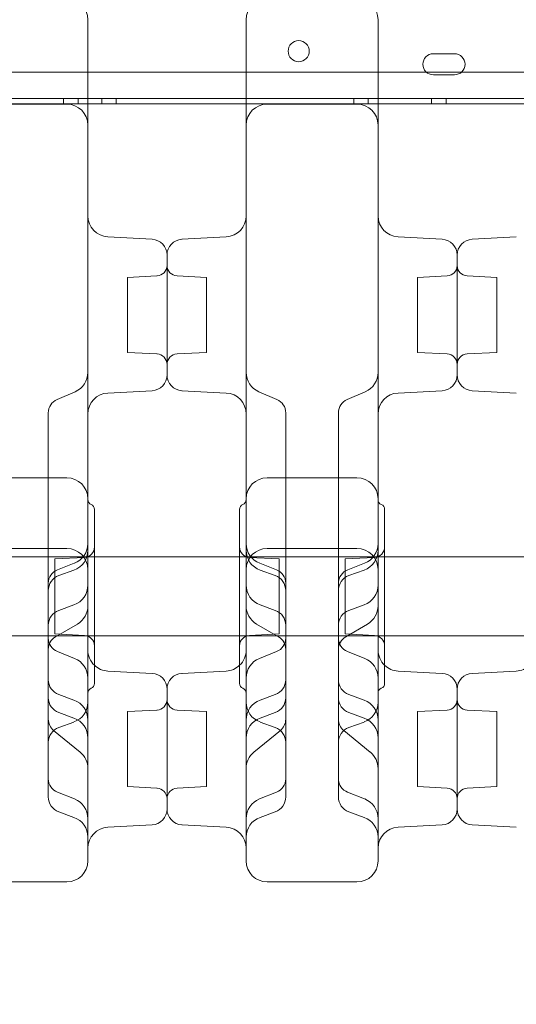
# Model space of a CAD drawing. Units: millimetres. Extents: x 66085 to 83273, y 3047 to 16999.
# Drawn here: x 77241 to 77429, y 8360 to 8734 of the extents above; entities that cross this region are included whole.
import ezdxf

# ---------------------------------------------------------------- set-up
doc = ezdxf.new("R2010")
doc.units = ezdxf.units.MM

# ---------------------------------------------------------------- blocks, each defined once
blk = doc.blocks.new('A$C54E54D7A')
at = {"color": 0, "linetype": 'Continuous', "lineweight": 0}
for p, q in [((33468.18, 6249.69), (33470.06, 6249.69)), ((33468.18, 6249.69), (33470.06, 6249.69)), ((33470.18, 6249.69), (33474.18, 6249.69)), ((33470.18, 6249.69), (33474.18, 6249.69)), ((33474.31, 6249.69), (33476.18, 6249.69)), ((33474.31, 6249.69), (33476.18, 6249.69)), ((32278.83, 6242.68), (33465.54, 6242.68)), ((32278.83, 6242.68), (33465.54, 6242.68)), ((33465.54, 6242.68), (33478.82, 6242.68)), ((33465.54, 6242.68), (33478.82, 6242.68)), ((33476.18, 6241.69), (33468.18, 6241.69)), ((33476.18, 6241.69), (33468.18, 6241.69)), ((33478.82, 6242.68), (33660.19, 6242.68)), ((33478.82, 6242.68), (33660.19, 6242.68)), ((32074.19, 6232.68), (33670.19, 6232.68)), ((32074.19, 6232.68), (33670.19, 6232.68)), ((33337.19, 6230.68), (33287.19, 6230.68)), ((33337.19, 6230.68), (33287.19, 6230.68)), ((33329.19, 6230.59), (33295.19, 6230.59)), ((33327.97, 6232.68), (33327.97, 6230.68)), ((33333.47, 6232.68), (33333.47, 6230.68)), ((33333.47, 6232.68), (33333.47, 6230.68)), ((33397.19, 6230.68), (33337.19, 6230.68)), ((33397.19, 6230.68), (33337.19, 6230.68)), ((33342.47, 6232.68), (33342.47, 6230.68)), ((33342.47, 6232.68), (33342.47, 6230.68)), ((33347.97, 6232.68), (33347.97, 6230.68)), ((33447.19, 6230.68), (33397.19, 6230.68)), ((33447.19, 6230.68), (33397.19, 6230.68)), ((33405.19, 6230.59), (33439.19, 6230.59)), ((33437.97, 6232.68), (33437.97, 6230.68)), ((33443.47, 6232.68), (33443.47, 6230.68)), ((33443.47, 6232.68), (33443.47, 6230.68)), ((33507.19, 6230.68), (33447.19, 6230.68)), ((33507.19, 6230.68), (33447.19, 6230.68)), ((33467.47, 6232.68), (33467.47, 6230.68)), ((33467.47, 6232.68), (33467.47, 6230.68)), ((33472.97, 6232.68), (33472.97, 6230.68)), ((33361.5, 6179.32), (33344.77, 6180.2)), ((33372.87, 6179.32), (33389.6, 6180.2)), ((33471.5, 6179.32), (33454.77, 6180.2)), ((33482.87, 6179.32), (33499.6, 6180.2)), ((33367.19, 6173.33), (33367.19, 6127.86)), ((33367.19, 6173.33), (33367.19, 6127.86)), ((33477.19, 6173.33), (33477.19, 6150.59)), ((33477.19, 6127.86), (33477.19, 6173.33)), ((33352.19, 6164.81), (33363.39, 6165.4)), ((33352.19, 6136.38), (33352.19, 6164.81)), ((33382.19, 6164.81), (33370.98, 6165.4)), ((33382.19, 6136.38), (33382.19, 6164.81)), ((33462.19, 6164.81), (33473.39, 6165.4)), ((33462.19, 6164.81), (33462.19, 6136.38)), ((33492.19, 6164.81), (33480.98, 6165.4)), ((33492.19, 6150.59), (33492.19, 6164.81)), ((33477.19, 6150.59), (33477.19, 6127.86)), ((33492.19, 6136.38), (33492.19, 6150.59)), ((33352.19, 6136.38), (33363.39, 6135.79)), ((33382.19, 6136.38), (33370.98, 6135.79)), ((33462.19, 6136.38), (33473.39, 6135.79)), ((33492.19, 6136.38), (33480.98, 6135.79)), ((33325.51, 6118.53), (33332.35, 6121.49)), ((33361.5, 6121.87), (33344.77, 6120.99)), ((33372.87, 6121.87), (33389.6, 6120.99)), ((33402.02, 6121.49), (33408.86, 6118.53)), ((33435.51, 6118.53), (33442.35, 6121.49)), ((33471.5, 6121.87), (33454.77, 6120.99)), ((33482.87, 6121.87), (33499.6, 6120.99)), ((33322.19, 6113.32), (33322.19, 6113.48)), ((33322.19, 6113.32), (33322.19, 6073.48)), ((33412.19, 6113.32), (33412.19, 6113.48)), ((33412.19, 6113.32), (33412.19, 6073.48)), ((33432.19, 6113.32), (33432.19, 6113.48)), ((33432.19, 6113.32), (33432.19, 6073.48)), ((33329.19, 6088.84), (33295.19, 6088.84)), ((33439.19, 6088.84), (33405.19, 6088.84)), ((33337.19, 6009.42), (33337.19, 6080.84)), ((33397.19, 6009.42), (33397.19, 6080.84)), ((33447.19, 6009.42), (33447.19, 6080.84)), ((33339.69, 6010.84), (33339.69, 6076.84)), ((33394.69, 6010.84), (33394.69, 6076.84)), ((33449.69, 6010.84), (33449.69, 6076.84)), ((33322.19, 6069.75), (33322.19, 6073.48)), ((33412.19, 6069.75), (33412.19, 6073.48)), ((33432.19, 6069.75), (33432.19, 6073.48)), ((33322.19, 6069.75), (33322.19, 6048.83)), ((33412.19, 6069.75), (33412.19, 6048.83)), ((33432.19, 6069.75), (33432.19, 6048.83)), ((33329.19, 6062.02), (33295.19, 6062.02)), ((33405.19, 6062.02), (33439.19, 6062.02)), ((33284.69, 6058.85), (33339.69, 6058.85)), ((33324.69, 6058.06), (33335.89, 6058.65)), ((33324.69, 6058.06), (33324.69, 6029.63)), ((33339.69, 6058.85), (33394.69, 6058.85)), ((33394.69, 6058.85), (33449.69, 6058.85)), ((33409.69, 6058.06), (33398.48, 6058.65)), ((33409.69, 6058.06), (33409.69, 6029.63)), ((33434.69, 6058.06), (33445.89, 6058.65)), ((33434.69, 6058.06), (33434.69, 6029.63)), ((33449.69, 6058.85), (33504.69, 6058.85)), ((33325.71, 6053.96), (33332.05, 6056.4)), ((33402.32, 6056.4), (33408.66, 6053.96)), ((33435.71, 6053.96), (33442.05, 6056.4)), ((33326.13, 6051.72), (33331.92, 6053.83)), ((33408.24, 6051.72), (33402.45, 6053.83)), ((33436.13, 6051.72), (33441.92, 6053.83)), ((33322.19, 6048.77), (33322.19, 6048.83)), ((33322.19, 6048.77), (33322.19, 6046.08)), ((33412.19, 6048.77), (33412.19, 6048.83)), ((33412.19, 6048.77), (33412.19, 6046.08)), ((33432.19, 6048.77), (33432.19, 6048.83)), ((33432.19, 6048.77), (33432.19, 6046.08)), ((33322.19, 6005.41), (33322.19, 6046.08)), ((33412.19, 6005.41), (33412.19, 6046.08)), ((33432.19, 6005.41), (33432.19, 6046.08)), ((33326.13, 6038.55), (33331.92, 6040.65)), ((33408.24, 6038.55), (33402.45, 6040.65)), ((33436.13, 6038.55), (33441.92, 6040.65)), ((33324.92, 6028.54), (33333.21, 6033.36)), ((33401.16, 6033.36), (33409.45, 6028.54)), ((33434.92, 6028.54), (33443.21, 6033.36)), ((33284.69, 6028.85), (33339.69, 6028.85)), ((33324.69, 6029.63), (33335.89, 6029.04)), ((33339.69, 6028.85), (33394.69, 6028.85)), ((33394.69, 6028.85), (33449.69, 6028.85)), ((33409.69, 6029.63), (33398.48, 6029.04)), ((33434.69, 6029.63), (33445.89, 6029.04)), ((33449.69, 6028.85), (33504.69, 6028.85)), ((33325.65, 6022.9), (33332.15, 6020.3)), ((33402.22, 6020.3), (33408.72, 6022.9)), ((33435.65, 6022.9), (33442.15, 6020.3)), ((33361.5, 6014.65), (33344.77, 6015.53)), ((33372.87, 6014.65), (33389.6, 6015.53)), ((33471.5, 6014.65), (33454.77, 6015.53)), ((33482.87, 6014.65), (33499.6, 6015.53)), ((33326.13, 6006.59), (33331.92, 6004.49)), ((33367.19, 5963.19), (33367.19, 6008.66)), ((33367.19, 5963.19), (33367.19, 6008.66)), ((33408.24, 6006.59), (33402.45, 6004.49)), ((33436.13, 6006.59), (33441.92, 6004.49)), ((33477.19, 6008.66), (33477.19, 5985.92)), ((33477.19, 5963.19), (33477.19, 6008.66)), ((33322.19, 6005.41), (33322.19, 5990.89)), ((33412.19, 6005.41), (33412.19, 5990.89)), ((33432.19, 6005.41), (33432.19, 5990.89)), ((33326.13, 5999.77), (33331.92, 5997.66)), ((33352.19, 6000.14), (33363.39, 6000.72)), ((33352.19, 6000.14), (33352.19, 5971.71)), ((33382.19, 6000.14), (33370.98, 6000.72)), ((33382.19, 6000.14), (33382.19, 5971.71)), ((33408.24, 5999.77), (33402.45, 5997.66)), ((33436.13, 5999.77), (33441.92, 5997.66)), ((33462.19, 6000.14), (33473.39, 6000.72)), ((33462.19, 6000.14), (33462.19, 5971.71)), ((33492.19, 6000.14), (33480.98, 6000.72)), ((33492.19, 5985.92), (33492.19, 6000.14)), ((33326.13, 5994.1), (33331.92, 5996.2)), ((33408.24, 5994.1), (33402.45, 5996.2)), ((33436.13, 5994.1), (33441.92, 5996.2)), ((33322.19, 5986.3), (33322.19, 5990.89)), ((33324.19, 5993), (33334.27, 5984.71)), ((33400.1, 5984.71), (33410.18, 5993)), ((33412.19, 5986.3), (33412.19, 5990.89)), ((33432.19, 5986.3), (33432.19, 5990.89)), ((33434.19, 5993), (33444.27, 5984.71)), ((33322.19, 5986.3), (33322.19, 5974.74)), ((33412.19, 5986.3), (33412.19, 5974.74)), ((33432.19, 5986.3), (33432.19, 5974.74)), ((33477.19, 5985.92), (33477.19, 5963.19)), ((33492.19, 5971.71), (33492.19, 5985.92)), ((33322.19, 5974.66), (33322.19, 5974.74)), ((33322.19, 5967.78), (33322.19, 5974.66)), ((33412.19, 5974.66), (33412.19, 5974.74)), ((33412.19, 5967.78), (33412.19, 5974.66)), ((33432.19, 5974.66), (33432.19, 5974.74)), ((33432.19, 5967.78), (33432.19, 5974.66)), ((33325.67, 5969.54), (33332.12, 5967)), ((33352.19, 5971.71), (33363.39, 5971.12)), ((33382.19, 5971.71), (33370.98, 5971.12)), ((33402.25, 5967), (33408.7, 5969.54)), ((33435.67, 5969.54), (33442.12, 5967)), ((33462.19, 5971.71), (33473.39, 5971.12)), ((33492.19, 5971.71), (33480.98, 5971.12)), ((33326.13, 5962.14), (33331.92, 5960.04)), ((33408.24, 5962.14), (33402.45, 5960.04)), ((33436.13, 5962.14), (33441.92, 5960.04)), ((33361.5, 5957.2), (33344.77, 5956.32)), ((33372.87, 5957.2), (33389.6, 5956.32)), ((33471.5, 5957.2), (33454.77, 5956.32)), ((33482.87, 5957.2), (33499.6, 5956.32)), ((33329.19, 5935.53), (33295.19, 5935.53)), ((33405.19, 5935.53), (33439.19, 5935.53))]:
    blk.add_line(p, q, dxfattribs=at)
blk.add_circle((33417.11, 6250.65), 4, dxfattribs=at)
blk.add_circle((33417.11, 6250.65), 4, dxfattribs=at)
for centre, radius, start, end in [((33329.19, 6262.59), 8, 0, 90), ((33405.19, 6262.59), 8, 90, 180), ((33439.19, 6262.59), 8, 0, 90), ((33468.18, 6245.69), 4, 90, 270), ((33468.18, 6245.69), 4, 90, 270), ((33470.18, 6245.69), 4, 90, 91.8036), ((33470.18, 6245.69), 4, 90, 91.8036), ((33474.18, 6245.69), 4, 88.1964, 90), ((33474.18, 6245.69), 4, 88.1964, 90), ((33476.18, 6245.69), 4, 270, 90), ((33476.18, 6245.69), 4, 270, 90), ((33329.19, 6222.59), 8, 0, 90), ((33405.19, 6222.59), 8, 90, 180), ((33439.19, 6222.59), 8, 0, 90), ((33345.19, 6188.19), 8, 180, 267), ((33389.19, 6188.19), 8, 273, 0), ((33455.19, 6188.19), 8, 180, 267), ((33361.19, 6173.33), 6, 0, 87), ((33373.19, 6173.33), 6, 93, 180), ((33471.19, 6173.33), 6, 0, 87), ((33483.19, 6173.33), 6, 93, 180), ((33363.19, 6169.39), 4, 273, 0), ((33371.19, 6169.39), 4, 180, 267), ((33473.19, 6169.39), 4, 273, 0), ((33481.19, 6169.39), 4, 180, 267), ((33363.19, 6131.8), 4, 0, 87), ((33371.19, 6131.8), 4, 93, 180), ((33473.19, 6131.8), 4, 0, 87), ((33481.19, 6131.8), 4, 93, 180), ((33329.19, 6128.83), 8, 293.3353, 0), ((33405.19, 6128.83), 8, 180, 246.6647), ((33439.19, 6128.83), 8, 293.3353, 0), ((33361.19, 6127.86), 6, 273, 360), ((33373.19, 6127.86), 6, 180, 267), ((33471.19, 6127.86), 6, 273, 360), ((33483.19, 6127.86), 6, 180, 267), ((33327.69, 6113.48), 5.5, 113.3353, 180), ((33345.19, 6113), 8, 93, 180), ((33389.19, 6113), 8, 0, 87), ((33406.69, 6113.48), 5.5, 0, 66.6647), ((33437.69, 6113.48), 5.5, 113.3353, 180), ((33455.19, 6113), 8, 93, 180), ((33329.19, 6080.84), 8, 0, 90), ((33405.19, 6080.84), 8, 90, 180), ((33439.19, 6080.84), 8, 0, 90), ((33339.19, 6080.55), 2, 180, 247.9757), ((33395.19, 6080.55), 2, 292.0243, 0), ((33449.19, 6080.55), 2, 180, 247.9757), ((33337.69, 6076.84), 2, 0, 67.9757), ((33396.69, 6076.84), 2, 112.0243, 180), ((33447.69, 6076.84), 2, 0, 67.9757), ((33329.19, 6054.02), 8, 0, 90), ((33329.19, 6063.87), 8, 291.0106, 0), ((33335.69, 6062.64), 4, 273, 0), ((33398.69, 6062.64), 4, 180, 267), ((33405.19, 6063.87), 8, 180, 248.9894), ((33405.19, 6054.02), 8, 90, 180), ((33439.19, 6054.02), 8, 0, 90), ((33439.19, 6063.87), 8, 291.0106, 0), ((33445.69, 6062.64), 4, 273, 0), ((33329.19, 6061.35), 8, 290, 0), ((33405.19, 6061.35), 8, 180, 250), ((33439.19, 6061.35), 8, 290, 0), ((33327.69, 6048.83), 5.5, 111.0106, 180), ((33328.19, 6046.08), 6, 110, 180), ((33406.19, 6046.08), 6, 0, 70), ((33406.69, 6048.83), 5.5, 0, 68.9894), ((33437.69, 6048.83), 5.5, 111.0106, 180), ((33438.19, 6046.08), 6, 110, 180), ((33329.19, 6048.17), 8, 290, 0), ((33405.19, 6048.17), 8, 180, 250), ((33439.19, 6048.17), 8, 290, 0), ((33329.19, 6040.28), 8, 300.192, 0), ((33405.19, 6040.28), 8, 180, 239.808), ((33439.19, 6040.28), 8, 300.192, 0), ((33328.19, 6032.91), 6, 110, 180), ((33406.19, 6032.91), 6, 0, 70), ((33438.19, 6032.91), 6, 110, 180), ((33327.69, 6023.79), 5.5, 120.192, 180), ((33327.69, 6028.01), 5.5, 180, 248.232), ((33335.69, 6025.05), 4, 360, 87), ((33398.69, 6025.05), 4, 93, 180), ((33406.69, 6028.01), 5.5, 291.768, 0), ((33406.69, 6023.79), 5.5, 0, 59.808), ((33437.69, 6023.79), 5.5, 120.192, 180), ((33437.69, 6028.01), 5.5, 180, 248.232), ((33445.69, 6025.05), 4, 360, 87), ((33345.19, 6023.52), 8, 180, 226.5675), ((33389.19, 6023.52), 8, 313.4325, 0), ((33455.19, 6023.52), 8, 180, 226.5675), ((33329.19, 6012.87), 8, 0, 68.232), ((33345.19, 6023.52), 8, 226.5675, 267), ((33389.19, 6023.52), 8, 273, 313.4325), ((33405.19, 6012.87), 8, 111.768, 180), ((33439.19, 6012.87), 8, 0, 68.232), ((33455.19, 6023.52), 8, 226.5675, 267), ((33499.19, 6023.52), 8, 273, 313.4325), ((33361.19, 6008.66), 6, 0, 87), ((33373.19, 6008.66), 6, 93, 180), ((33471.19, 6008.66), 6, 0, 87), ((33483.19, 6008.66), 6, 93, 180), ((33328.19, 6012.23), 6, 180, 250), ((33337.69, 6010.84), 2, 292.0243, 0), ((33396.69, 6010.84), 2, 180, 247.9757), ((33406.19, 6012.23), 6, 290, 0), ((33438.19, 6012.23), 6, 180, 250), ((33447.69, 6010.84), 2, 292.0243, 0), ((33339.19, 6007.14), 2, 112.0243, 180), ((33395.19, 6007.14), 2, 360, 67.9757), ((33449.19, 6007.14), 2, 112.0243, 180), ((33328.19, 6005.41), 6, 180, 250), ((33329.19, 5996.97), 8, 0, 70), ((33329.19, 6003.72), 8, 290, 0), ((33363.19, 6004.72), 4, 273, 0), ((33371.19, 6004.72), 4, 180, 267), ((33405.19, 5996.97), 8, 110, 180), ((33405.19, 6003.72), 8, 180, 250), ((33406.19, 6005.41), 6, 290, 0), ((33438.19, 6005.41), 6, 180, 250), ((33439.19, 5996.97), 8, 0, 70), ((33439.19, 6003.72), 8, 290, 0), ((33473.19, 6004.72), 4, 273, 0), ((33481.19, 6004.72), 4, 180, 267), ((33327.69, 5997.25), 5.5, 180, 230.546), ((33329.19, 5990.14), 8, 0, 70), ((33405.19, 5990.14), 8, 110, 180), ((33406.69, 5997.25), 5.5, 309.454, 0), ((33437.69, 5997.25), 5.5, 180, 230.546), ((33439.19, 5990.14), 8, 0, 70), ((33328.19, 5988.46), 6, 110, 180), ((33406.19, 5988.46), 6, 0, 70), ((33438.19, 5988.46), 6, 110, 180), ((33329.19, 5978.53), 8, 0, 50.546), ((33405.19, 5978.53), 8, 129.454, 180), ((33439.19, 5978.53), 8, 0, 50.546), ((33327.69, 5974.66), 5.5, 180, 248.4794), ((33406.69, 5974.66), 5.5, 291.5206, 0), ((33437.69, 5974.66), 5.5, 180, 248.4794), ((33363.19, 5967.13), 4, 0, 87), ((33371.19, 5967.13), 4, 93, 180), ((33473.19, 5967.13), 4, 0, 87), ((33481.19, 5967.13), 4, 93, 180), ((33328.19, 5967.78), 6, 180, 250), ((33329.19, 5959.56), 8, 0, 68.4794), ((33405.19, 5959.56), 8, 111.5206, 180), ((33406.19, 5967.78), 6, 290, 0), ((33438.19, 5967.78), 6, 180, 250), ((33439.19, 5959.56), 8, 0, 68.4794), ((33361.19, 5963.19), 6, 273, 360), ((33373.19, 5963.19), 6, 180, 267), ((33471.19, 5963.19), 6, 273, 360), ((33483.19, 5963.19), 6, 180, 267), ((33329.19, 5952.52), 8, 0, 70), ((33405.19, 5952.52), 8, 110, 180), ((33439.19, 5952.52), 8, 0, 70), ((33345.19, 5948.33), 8, 93, 180), ((33389.19, 5948.33), 8, 360, 87), ((33455.19, 5948.33), 8, 93, 180), ((33329.19, 5943.53), 8, 270, 0), ((33405.19, 5943.53), 8, 180, 270), ((33439.19, 5943.53), 8, 270, 0)]:
    blk.add_arc(centre, radius, start, end, dxfattribs=at)
for points, knots in [([(33337.19, 6262.59), (33337.19, 6262.59), (33337.19, 6262.33), (33337.19, 6261.32), (33337.19, 6260.64), (33337.19, 6259.21), (33337.19, 6258.59), (33337.19, 6257.47), (33337.19, 6257.01), (33337.19, 6256.53)], [0, 0, 0, 0, 0.590363, 0.590363, 1.122522, 1.122522, 1.455121, 1.455121, 1.662995, 1.662995, 1.662995, 1.662995]), ([(33397.19, 6262.59), (33397.19, 6262.59), (33397.19, 6262.33), (33397.19, 6261.32), (33397.19, 6260.64), (33397.19, 6259.21), (33397.19, 6258.59), (33397.19, 6257.47), (33397.19, 6257.01), (33397.19, 6256.53)], [0, 0, 0, 0, 0.590363, 0.590363, 1.122522, 1.122522, 1.455121, 1.455121, 1.662995, 1.662995, 1.662995, 1.662995]), ([(33447.19, 6262.59), (33447.19, 6262.59), (33447.19, 6262.33), (33447.19, 6261.32), (33447.19, 6260.64), (33447.19, 6259.21), (33447.19, 6258.59), (33447.19, 6257.47), (33447.19, 6257.01), (33447.19, 6256.53)], [0, 0, 0, 0, 0.590363, 0.590363, 1.122522, 1.122522, 1.455121, 1.455121, 1.662995, 1.662995, 1.662995, 1.662995]), ([(33337.19, 6256.53), (33337.19, 6224.68), (33337.19, 6195.75), (33337.19, 6142.73), (33337.19, 6120.19), (33337.19, 6094.36), (33337.19, 6087.07), (33337.19, 6080.84)], [0, 0, 0, 0, 13.862718, 13.862718, 29.705824, 29.705824, 37.389368, 37.389368, 37.389368, 37.389368]), ([(33397.19, 6256.53), (33397.19, 6224.68), (33397.19, 6195.75), (33397.19, 6142.73), (33397.19, 6120.19), (33397.19, 6094.36), (33397.19, 6087.07), (33397.19, 6080.84)], [0, 0, 0, 0, 13.862718, 13.862718, 29.705824, 29.705824, 37.389368, 37.389368, 37.389368, 37.389368]), ([(33447.19, 6256.53), (33447.19, 6224.68), (33447.19, 6195.75), (33447.19, 6142.73), (33447.19, 6120.19), (33447.19, 6094.36), (33447.19, 6087.07), (33447.19, 6080.84)], [0, 0, 0, 0, 13.862718, 13.862718, 29.705824, 29.705824, 37.389368, 37.389368, 37.389368, 37.389368]), ([(33337.19, 6009.42), (33337.19, 5999.16), (33337.19, 5988.84), (33337.19, 5969.02), (33337.19, 5959.79), (33337.19, 5949.49), (33337.19, 5946.76), (33337.19, 5944.45), (33337.19, 5943.96), (33337.19, 5943.59), (33337.19, 5943.53), (33337.19, 5943.53)], [0.031055, 0.031055, 0.031055, 0.031055, 10.657688, 10.657688, 22.656959, 22.656959, 30.209279, 30.209279, 33.985439, 33.985439, 35.941771, 35.941771, 35.941771, 35.941771]), ([(33397.19, 6009.42), (33397.19, 5999.16), (33397.19, 5988.84), (33397.19, 5969.02), (33397.19, 5959.79), (33397.19, 5949.49), (33397.19, 5946.76), (33397.19, 5944.45), (33397.19, 5943.96), (33397.19, 5943.59), (33397.19, 5943.53), (33397.19, 5943.53)], [0.031055, 0.031055, 0.031055, 0.031055, 10.657688, 10.657688, 22.656959, 22.656959, 30.209279, 30.209279, 33.985439, 33.985439, 35.941771, 35.941771, 35.941771, 35.941771]), ([(33447.19, 6009.42), (33447.19, 5999.16), (33447.19, 5988.84), (33447.19, 5969.02), (33447.19, 5959.79), (33447.19, 5949.49), (33447.19, 5946.76), (33447.19, 5944.45), (33447.19, 5943.96), (33447.19, 5943.59), (33447.19, 5943.53), (33447.19, 5943.53)], [0.031055, 0.031055, 0.031055, 0.031055, 10.657688, 10.657688, 22.656959, 22.656959, 30.209279, 30.209279, 33.985439, 33.985439, 35.941771, 35.941771, 35.941771, 35.941771])]:
    blk.add_open_spline(points, degree=3, knots=knots, dxfattribs=at)

msp = doc.modelspace()

# ---------------------------------------------------------------- linework, layer by layer
msp.add_open_spline([(67945.66, 11451.3), (69907.91, 12635.6), (71221.38, 16073.64), (75506.48, 17277.65), (79619.81, 15933.92), (85316.53, 11359.52), (79933.58, 1399.86), (74756.51, 5801.93), (69582.04, 3496.12), (66050.24, 10337.81), (67912.11, 11431.05), (67945.66, 11451.3)], degree=3, knots=[0, 0, 0, 0, 6846.825381, 9555.328905, 12430.173908, 19689.098958, 28390.214061, 31551.780264, 36933.500724, 43255.690399, 43372.760277, 43372.760277, 43372.760277, 43372.760277])

# ---------------------------------------------------------------- block references
msp.add_blockref('A$C54E54D7A', (43929.76, 2471.33))

doc.saveas('drawing.dxf')
